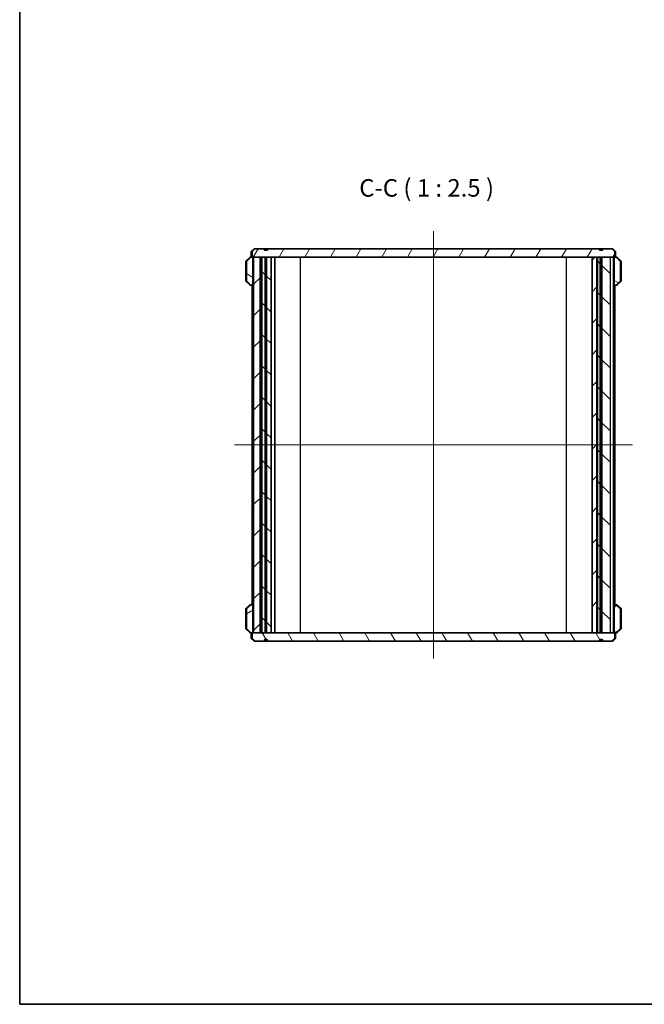
# Model space of a CAD drawing. Units: millimetres. Extents: x 14 to 2977, y 8 to 710.
# Drawn here: x 416 to 638, y 8 to 359 of the extents above; entities that cross this region are included whole.
import ezdxf

# ---------------------------------------------------------------- set-up
doc = ezdxf.new("R2010")
doc.units = ezdxf.units.MM
for name, color, linetype, lineweight in [('Border (ISO)', 7, 'Continuous', 35), ('Symbol (ISO)', 7, 'Continuous', 18), ('Visible (ISO)', 7, 'Continuous', 35), ('Visible Narrow (ISO)', 7, 'Continuous', 25)]:
    doc.layers.add(name, color=color, linetype=linetype, lineweight=lineweight)
doc.layers.add('Centerline (ISO)', color=7, linetype='Continuous', lineweight=18, true_color=0x80ffff)
doc.layers.add('Hatch (ISO)', color=1, linetype='Continuous', lineweight=18, true_color=0xff0000)
doc.styles.add('Note Text (TK)', font='MS PGothic.ttf')
pattern_1 = [(45, (379.25, -12), (-5.61266, 5.61266), [])]
pattern_2 = [(135.0002, (379.25, -12), (-5.61264, -5.61268), [])]
pattern_3 = [(30, (379.25, -12), (-3.96875, 6.87408), [])]
pattern_4 = [(150.0002, (379.25, -12), (-3.96872, -6.8741), [])]

# ---------------------------------------------------------------- blocks, each defined once
blk = doc.blocks.new('図面枠 tk図枠')
at = {"layer": 'Border (ISO)'}
for p, q in [((14.5, 289), (14.5, 8)), ((14.5, 8), (405.5, 8))]:
    blk.add_line(p, q, dxfattribs=at)

msp = doc.modelspace()

# ---------------------------------------------------------------- hatches: boundary and pattern name
at = {"layer": 'Hatch (ISO)'}
h = msp.add_hatch(dxfattribs=at)
h.set_pattern_fill('ANSI31', color=256, scale=63.5, angle=14.999978, style=0)
h.set_pattern_definition([(60, (379.25, -12), (-6.87408, 3.96875), [])])
edge = h.paths.add_edge_path()
edge.add_line((622.3985, 277.5555), (503.9165, 277.5555))
edge.add_line((503.9165, 277.5555), (503.9165, 277.0555))
edge.add_spline(control_points=[(503.9165, 277.0555), (503.3575, 276.9563), (502.7985, 277.0555)], knot_values=[0, 0, 0, 0.11224972, 0.11224972, 0.11224972], weights=[1, 1.01612903, 1], degree=2, periodic=0)
edge.add_line((502.7985, 277.0555), (502.7985, 277.5555))
edge.add_line((502.7985, 277.5555), (499.4513, 277.5555))
edge.add_spline(control_points=[(499.4513, 277.5555), (498.9577, 277.0708), (498.4342, 276.5555)], knot_values=[0, 0, 0, 0.14263339, 0.14263339, 0.14263339], weights=[1, 1.00044772, 1], degree=2, periodic=0)
edge.add_line((498.4342, 276.5555), (498.4342, 274.5555))
edge.add_line((498.4342, 274.5555), (498.9425, 274.5555))
edge.add_line((498.9425, 274.5555), (501.2853, 274.5555))
edge.add_line((501.2853, 274.5555), (501.9216, 274.5555))
edge.add_line((501.9216, 274.5555), (503.1152, 274.5555))
edge.add_line((503.1152, 274.5555), (503.1729, 274.5555))
edge.add_line((503.1729, 274.5555), (503.542, 274.5555))
edge.add_line((503.542, 274.5555), (503.5997, 274.5555))
edge.add_line((503.5997, 274.5555), (505.182, 274.5555))
edge.add_line((505.182, 274.5555), (619.7575, 274.5555))
edge.add_line((619.7575, 274.5555), (621.4676, 274.5555))
edge.add_line((621.4676, 274.5555), (621.6575, 274.5555))
edge.add_line((621.6575, 274.5555), (622.6652, 274.5555))
edge.add_line((622.6652, 274.5555), (622.7229, 274.5555))
edge.add_line((622.7229, 274.5555), (623.192, 274.5555))
edge.add_line((623.192, 274.5555), (623.2497, 274.5555))
edge.add_line((623.2497, 274.5555), (626.2724, 274.5555))
edge.add_line((626.2724, 274.5555), (627.8807, 274.5555))
edge.add_line((627.8807, 274.5555), (627.8807, 276.5555))
edge.add_spline(control_points=[(627.8807, 276.5555), (627.3572, 277.0708), (626.8637, 277.5555)], knot_values=[0, 0, 0, 0.14263339, 0.14263339, 0.14263339], weights=[1, 1.00044772, 1], degree=2, periodic=0)
edge.add_line((626.8637, 277.5555), (623.5165, 277.5555))
edge.add_line((623.5165, 277.5555), (623.5165, 277.0555))
edge.add_spline(control_points=[(623.5165, 277.0555), (622.9575, 276.9563), (622.3985, 277.0555)], knot_values=[0, 0, 0, 0.11224972, 0.11224972, 0.11224972], weights=[1, 1.01612903, 1], degree=2, periodic=0)
edge.add_line((622.3985, 277.0555), (622.3985, 277.5555))
h = msp.add_hatch(dxfattribs=at)
h.set_pattern_fill('ANSI31', color=256, scale=63.5, angle=105.000246, style=0)
h.set_pattern_definition(pattern_4)
edge = h.paths.add_edge_path()
edge.add_spline(control_points=[(498.6883, 274.2555), (498.6883, 274.2924), (498.6796, 274.3357), (498.651, 274.404), (498.6261, 274.4409), (498.573, 274.4934), (498.5355, 274.5182), (498.4658, 274.5468), (498.4212, 274.5555), (498.3834, 274.5555)], knot_values=[0.08956907, 0.08956907, 0.08956907, 0.08956907, 0.10061871, 0.10061871, 0.11176151, 0.11176151, 0.1230156, 0.1230156, 0.13435891, 0.13435891, 0.13435891, 0.13435891], degree=3, periodic=0)
edge.add_line((498.3834, 274.5555), (498.0565, 274.5555))
edge.add_spline(control_points=[(498.0565, 274.5555), (498.0187, 274.5555), (497.9742, 274.5468), (497.9048, 274.5183), (497.8676, 274.4938), (497.841, 274.4677)], knot_values=[0.13434945, 0.13434945, 0.13434945, 0.13434945, 0.14568774, 0.14568774, 0.15684218, 0.15684218, 0.15684218, 0.15684218], degree=3, periodic=0)
edge.add_spline(control_points=[(497.841, 274.4677), (497.1934, 273.8299), (496.4978, 273.1434)], knot_values=[0, 0, 0, 0.18862883, 0.18862883, 0.18862883], weights=[1, 1.00065968, 1], degree=2, periodic=0)
edge.add_spline(control_points=[(496.4978, 273.1434), (496.4976, 273.1432), (496.4974, 273.143), (496.4709, 273.1167), (496.4459, 273.0798), (496.4174, 273.0115), (496.4087, 272.9682), (496.4087, 272.9313)], knot_values=[-0.02227404, -0.02227404, -0.02227404, -0.02227404, -0.02219498, -0.02219498, -0.01106018, -0.01106018, 0, 0, 0, 0], degree=3, periodic=0)
edge.add_line((496.4087, 272.9313), (496.4087, 266.1798))
edge.add_spline(control_points=[(496.4087, 266.1798), (496.4087, 266.1429), (496.4174, 266.0996), (496.4459, 266.0313), (496.4709, 265.9944), (496.4974, 265.9681), (496.4976, 265.9679), (496.4978, 265.9677)], knot_values=[0, 0, 0, 0, 0.01106018, 0.01106018, 0.02219498, 0.02219498, 0.02227404, 0.02227404, 0.02227404, 0.02227404], degree=3, periodic=0)
edge.add_spline(control_points=[(496.4978, 265.9677), (497.1934, 265.2812), (497.841, 264.6434)], knot_values=[0, 0, 0, 0.18862883, 0.18862883, 0.18862883], weights=[1, 1.00065968, 1], degree=2, periodic=0)
edge.add_spline(control_points=[(497.841, 264.6434), (497.8676, 264.6173), (497.9048, 264.5928), (497.9742, 264.5643), (498.0187, 264.5555), (498.0565, 264.5555)], knot_values=[0.02228344, 0.02228344, 0.02228344, 0.02228344, 0.03343788, 0.03343788, 0.04477617, 0.04477617, 0.04477617, 0.04477617], degree=3, periodic=0)
edge.add_line((498.0565, 264.5555), (498.3834, 264.5555))
edge.add_spline(control_points=[(498.3834, 264.5555), (498.4212, 264.5555), (498.4658, 264.5643), (498.5355, 264.5929), (498.573, 264.6177), (498.6261, 264.6702), (498.651, 264.7071), (498.6796, 264.7754), (498.6883, 264.8187), (498.6883, 264.8555)], knot_values=[0.04477922, 0.04477922, 0.04477922, 0.04477922, 0.05612254, 0.05612254, 0.06737663, 0.06737663, 0.07851943, 0.07851943, 0.08956907, 0.08956907, 0.08956907, 0.08956907], degree=3, periodic=0)
edge.add_line((498.6883, 264.8555), (498.6883, 274.2555))
h = msp.add_hatch(dxfattribs=at)
h.set_pattern_fill('ANSI31', color=256, scale=63.5, style=0)
h.set_pattern_definition(pattern_1)
h.paths.add_polyline_path([(501.2853, 140.5555), (501.2853, 274.5555), (498.9425, 274.5555), (498.9425, 140.5555)])
h = msp.add_hatch(dxfattribs=at)
h.set_pattern_fill('ANSI31', color=256, scale=63.5, angle=90.00021, style=0)
h.set_pattern_definition(pattern_2)
h.paths.add_polyline_path([(501.9216, 274.5555), (501.9216, 140.5555), (503.1152, 140.5555), (503.1152, 274.5555)])
h = msp.add_hatch(dxfattribs=at)
h.set_pattern_fill('ANSI31', color=256, scale=63.5, style=0)
h.set_pattern_definition(pattern_1)
h.paths.add_polyline_path([(503.542, 140.5555), (503.542, 274.5555), (503.1729, 274.5555), (503.1729, 140.5555)])
h = msp.add_hatch(dxfattribs=at)
h.set_pattern_fill('ANSI31', color=256, scale=63.5, angle=90.00021, style=0)
h.set_pattern_definition(pattern_2)
h.paths.add_polyline_path([(503.5997, 274.5555), (503.5997, 140.5555), (505.182, 140.5555), (505.182, 274.5555)])
h = msp.add_hatch(dxfattribs=at)
h.set_pattern_fill('ANSI31', color=256, scale=63.5, style=0)
h.set_pattern_definition(pattern_1)
h.paths.add_polyline_path([(619.7575, 140.5555), (621.4676, 140.5555), (621.4676, 274.5555), (619.7575, 274.5555)])
h = msp.add_hatch(dxfattribs=at)
h.set_pattern_fill('ANSI31', color=256, scale=63.5, angle=90.00021, style=0)
h.set_pattern_definition(pattern_2)
h.paths.add_polyline_path([(621.6575, 274.5555), (621.6575, 140.5555), (622.6652, 140.5555), (622.6652, 274.5555)])
h = msp.add_hatch(dxfattribs=at)
h.set_pattern_fill('ANSI31', color=256, scale=63.5, style=0)
h.set_pattern_definition(pattern_1)
h.paths.add_polyline_path([(622.7229, 274.5555), (622.7229, 140.5555), (623.192, 140.5555), (623.192, 274.5555)])
h = msp.add_hatch(dxfattribs=at)
h.set_pattern_fill('ANSI31', color=256, scale=63.5, angle=90.00021, style=0)
h.set_pattern_definition(pattern_2)
h.paths.add_polyline_path([(623.2497, 274.5555), (623.2497, 140.5555), (626.2724, 140.5555), (626.2724, 274.5555)])
h = msp.add_hatch(dxfattribs=at)
h.set_pattern_fill('ANSI31', color=256, scale=63.5, angle=105.000246, style=0)
h.set_pattern_definition(pattern_4)
edge = h.paths.add_edge_path()
edge.add_spline(control_points=[(627.6266, 264.8555), (627.6266, 264.8187), (627.6354, 264.7754), (627.6639, 264.7071), (627.6889, 264.6702), (627.7419, 264.6177), (627.7795, 264.5929), (627.8492, 264.5643), (627.8937, 264.5555), (627.9315, 264.5555)], knot_values=[0.08956907, 0.08956907, 0.08956907, 0.08956907, 0.10061871, 0.10061871, 0.11176151, 0.11176151, 0.1230156, 0.1230156, 0.13435891, 0.13435891, 0.13435891, 0.13435891], degree=3, periodic=0)
edge.add_line((627.9315, 264.5555), (628.2585, 264.5555))
edge.add_spline(control_points=[(628.2585, 264.5555), (628.2963, 264.5555), (628.3408, 264.5643), (628.4101, 264.5928), (628.4473, 264.6173), (628.4739, 264.6434)], knot_values=[0.13434945, 0.13434945, 0.13434945, 0.13434945, 0.14568774, 0.14568774, 0.15684218, 0.15684218, 0.15684218, 0.15684218], degree=3, periodic=0)
edge.add_spline(control_points=[(628.4739, 264.6434), (629.1215, 265.2812), (629.8172, 265.9677)], knot_values=[0, 0, 0, 0.18862883, 0.18862883, 0.18862883], weights=[1, 1.00065968, 1], degree=2, periodic=0)
edge.add_spline(control_points=[(629.8172, 265.9677), (629.8174, 265.9679), (629.8176, 265.9681), (629.8441, 265.9944), (629.869, 266.0313), (629.8975, 266.0996), (629.9062, 266.1429), (629.9062, 266.1798)], knot_values=[-0.02227404, -0.02227404, -0.02227404, -0.02227404, -0.02219498, -0.02219498, -0.01106018, -0.01106018, 0, 0, 0, 0], degree=3, periodic=0)
edge.add_line((629.9062, 266.1798), (629.9062, 272.9313))
edge.add_spline(control_points=[(629.9062, 272.9313), (629.9062, 272.9682), (629.8975, 273.0115), (629.869, 273.0798), (629.8441, 273.1167), (629.8176, 273.143), (629.8174, 273.1432), (629.8172, 273.1434)], knot_values=[0, 0, 0, 0, 0.01106018, 0.01106018, 0.02219498, 0.02219498, 0.02227404, 0.02227404, 0.02227404, 0.02227404], degree=3, periodic=0)
edge.add_spline(control_points=[(629.8172, 273.1434), (629.1215, 273.8299), (628.4739, 274.4677)], knot_values=[0, 0, 0, 0.18862883, 0.18862883, 0.18862883], weights=[1, 1.00065968, 1], degree=2, periodic=0)
edge.add_spline(control_points=[(628.4739, 274.4677), (628.4473, 274.4938), (628.4101, 274.5183), (628.3408, 274.5468), (628.2963, 274.5555), (628.2585, 274.5555)], knot_values=[0.02228344, 0.02228344, 0.02228344, 0.02228344, 0.03343788, 0.03343788, 0.04477617, 0.04477617, 0.04477617, 0.04477617], degree=3, periodic=0)
edge.add_line((628.2585, 274.5555), (627.9315, 274.5555))
edge.add_spline(control_points=[(627.9315, 274.5555), (627.8937, 274.5555), (627.8492, 274.5468), (627.7795, 274.5182), (627.7419, 274.4934), (627.6889, 274.4409), (627.6639, 274.404), (627.6354, 274.3357), (627.6266, 274.2924), (627.6266, 274.2555)], knot_values=[0.04477922, 0.04477922, 0.04477922, 0.04477922, 0.05612254, 0.05612254, 0.06737663, 0.06737663, 0.07851943, 0.07851943, 0.08956907, 0.08956907, 0.08956907, 0.08956907], degree=3, periodic=0)
edge.add_line((627.6266, 274.2555), (627.6266, 264.8555))
h = msp.add_hatch(dxfattribs=at)
h.set_pattern_fill('ANSI31', color=256, scale=63.5, angle=-14.999978, style=0)
h.set_pattern_definition(pattern_3)
edge = h.paths.add_edge_path()
edge.add_spline(control_points=[(498.3834, 140.5555), (498.4212, 140.5555), (498.4658, 140.5643), (498.5355, 140.5929), (498.573, 140.6177), (498.6261, 140.6702), (498.651, 140.7071), (498.6796, 140.7754), (498.6883, 140.8187), (498.6883, 140.8555)], knot_values=[0.04477924, 0.04477924, 0.04477924, 0.04477924, 0.05612256, 0.05612256, 0.06737664, 0.06737664, 0.07851944, 0.07851944, 0.08956908, 0.08956908, 0.08956908, 0.08956908], degree=3, periodic=0)
edge.add_line((498.6883, 140.8555), (498.6883, 150.2555))
edge.add_spline(control_points=[(498.6883, 150.2555), (498.6883, 150.2924), (498.6796, 150.3357), (498.651, 150.404), (498.6261, 150.4409), (498.573, 150.4934), (498.5355, 150.5182), (498.4658, 150.5468), (498.4212, 150.5555), (498.3834, 150.5555)], knot_values=[0.08956907, 0.08956907, 0.08956907, 0.08956907, 0.10061871, 0.10061871, 0.11176151, 0.11176151, 0.1230156, 0.1230156, 0.13435891, 0.13435891, 0.13435891, 0.13435891], degree=3, periodic=0)
edge.add_line((498.3834, 150.5555), (498.0565, 150.5555))
edge.add_spline(control_points=[(498.0565, 150.5555), (498.0187, 150.5555), (497.9742, 150.5468), (497.9048, 150.5183), (497.8676, 150.4938), (497.841, 150.4677)], knot_values=[0.13434945, 0.13434945, 0.13434945, 0.13434945, 0.14568774, 0.14568774, 0.15684218, 0.15684218, 0.15684218, 0.15684218], degree=3, periodic=0)
edge.add_spline(control_points=[(497.841, 150.4677), (497.1934, 149.8299), (496.4978, 149.1434)], knot_values=[0, 0, 0, 0.18862883, 0.18862883, 0.18862883], weights=[1, 1.00065968, 1], degree=2, periodic=0)
edge.add_spline(control_points=[(496.4978, 149.1434), (496.4976, 149.1432), (496.4974, 149.143), (496.4709, 149.1167), (496.4459, 149.0798), (496.4174, 149.0115), (496.4087, 148.9682), (496.4087, 148.9313)], knot_values=[-0.02227404, -0.02227404, -0.02227404, -0.02227404, -0.02219498, -0.02219498, -0.01106018, -0.01106018, 0, 0, 0, 0], degree=3, periodic=0)
edge.add_line((496.4087, 148.9313), (496.4087, 142.1798))
edge.add_spline(control_points=[(496.4087, 142.1798), (496.4087, 142.1429), (496.4174, 142.0996), (496.4459, 142.0313), (496.4709, 141.9944), (496.4974, 141.9681), (496.4976, 141.9679), (496.4978, 141.9677)], knot_values=[0, 0, 0, 0, 0.01106018, 0.01106018, 0.02219498, 0.02219498, 0.02227404, 0.02227404, 0.02227404, 0.02227404], degree=3, periodic=0)
edge.add_spline(control_points=[(496.4978, 141.9677), (497.1934, 141.2812), (497.841, 140.6434)], knot_values=[0, 0, 0, 0.18862883, 0.18862883, 0.18862883], weights=[1, 1.00065968, 1], degree=2, periodic=0)
edge.add_spline(control_points=[(497.841, 140.6434), (497.8677, 140.6172), (497.9051, 140.5926), (497.9745, 140.5642), (498.0188, 140.5555), (498.0565, 140.5555)], knot_values=[0.02227932, 0.02227932, 0.02227932, 0.02227932, 0.03348206, 0.03348206, 0.04477618, 0.04477618, 0.04477618, 0.04477618], degree=3, periodic=0)
edge.add_line((498.0565, 140.5555), (498.3834, 140.5555))
h = msp.add_hatch(dxfattribs=at)
h.set_pattern_fill('ANSI31', color=256, scale=63.5, angle=-14.999978, style=0)
h.set_pattern_definition(pattern_3)
edge = h.paths.add_edge_path()
edge.add_spline(control_points=[(627.9315, 150.5555), (627.8937, 150.5555), (627.8492, 150.5468), (627.7795, 150.5182), (627.7419, 150.4934), (627.6889, 150.4409), (627.6639, 150.404), (627.6354, 150.3357), (627.6266, 150.2924), (627.6266, 150.2555)], knot_values=[0.04477922, 0.04477922, 0.04477922, 0.04477922, 0.05612254, 0.05612254, 0.06737663, 0.06737663, 0.07851943, 0.07851943, 0.08956907, 0.08956907, 0.08956907, 0.08956907], degree=3, periodic=0)
edge.add_line((627.6266, 150.2555), (627.6266, 140.8555))
edge.add_spline(control_points=[(627.6266, 140.8555), (627.6266, 140.8187), (627.6354, 140.7754), (627.6639, 140.7071), (627.6889, 140.6702), (627.7419, 140.6177), (627.7795, 140.5929), (627.8492, 140.5643), (627.8937, 140.5555), (627.9315, 140.5555)], knot_values=[0.08956907, 0.08956907, 0.08956907, 0.08956907, 0.10061871, 0.10061871, 0.11176151, 0.11176151, 0.1230156, 0.1230156, 0.13435891, 0.13435891, 0.13435891, 0.13435891], degree=3, periodic=0)
edge.add_line((627.9315, 140.5555), (628.2585, 140.5555))
edge.add_spline(control_points=[(628.2585, 140.5555), (628.2961, 140.5555), (628.3404, 140.5642), (628.4099, 140.5926), (628.4473, 140.6172), (628.4739, 140.6434)], knot_values=[0.13434945, 0.13434945, 0.13434945, 0.13434945, 0.14564358, 0.14564358, 0.15684632, 0.15684632, 0.15684632, 0.15684632], degree=3, periodic=0)
edge.add_spline(control_points=[(628.4739, 140.6434), (629.1215, 141.2812), (629.8172, 141.9677)], knot_values=[0, 0, 0, 0.18862883, 0.18862883, 0.18862883], weights=[1, 1.00065968, 1], degree=2, periodic=0)
edge.add_spline(control_points=[(629.8172, 141.9677), (629.8174, 141.9679), (629.8176, 141.9681), (629.8441, 141.9944), (629.869, 142.0313), (629.8975, 142.0996), (629.9062, 142.1429), (629.9062, 142.1798)], knot_values=[-0.02227404, -0.02227404, -0.02227404, -0.02227404, -0.02219498, -0.02219498, -0.01106018, -0.01106018, 0, 0, 0, 0], degree=3, periodic=0)
edge.add_line((629.9062, 142.1798), (629.9062, 148.9313))
edge.add_spline(control_points=[(629.9062, 148.9313), (629.9062, 148.9682), (629.8975, 149.0115), (629.869, 149.0798), (629.8441, 149.1167), (629.8176, 149.143), (629.8174, 149.1432), (629.8172, 149.1434)], knot_values=[0, 0, 0, 0, 0.01106018, 0.01106018, 0.02219498, 0.02219498, 0.02227404, 0.02227404, 0.02227404, 0.02227404], degree=3, periodic=0)
edge.add_spline(control_points=[(629.8172, 149.1434), (629.1215, 149.8299), (628.4739, 150.4677)], knot_values=[0, 0, 0, 0.18862883, 0.18862883, 0.18862883], weights=[1, 1.00065968, 1], degree=2, periodic=0)
edge.add_spline(control_points=[(628.4739, 150.4677), (628.4473, 150.4938), (628.4101, 150.5183), (628.3408, 150.5468), (628.2963, 150.5555), (628.2585, 150.5555)], knot_values=[0.02228344, 0.02228344, 0.02228344, 0.02228344, 0.03343788, 0.03343788, 0.04477617, 0.04477617, 0.04477617, 0.04477617], degree=3, periodic=0)
edge.add_line((628.2585, 150.5555), (627.9315, 150.5555))
h = msp.add_hatch(dxfattribs=at)
h.set_pattern_fill('ANSI31', color=256, scale=63.5, angle=75.000175, style=0)
h.set_pattern_definition([(120.0002, (379.25, -12), (-6.87406, -3.96877), [])])
edge = h.paths.add_edge_path()
edge.add_line((503.9165, 137.5555), (622.3985, 137.5555))
edge.add_line((622.3985, 137.5555), (622.3985, 138.0555))
edge.add_spline(control_points=[(622.3985, 138.0555), (622.9575, 138.1548), (623.5165, 138.0555)], knot_values=[0, 0, 0, 0.11224972, 0.11224972, 0.11224972], weights=[1, 1.01612903, 1], degree=2, periodic=0)
edge.add_line((623.5165, 138.0555), (623.5165, 137.5555))
edge.add_line((623.5165, 137.5555), (626.8637, 137.5555))
edge.add_spline(control_points=[(626.8637, 137.5555), (627.3572, 138.0403), (627.8807, 138.5555)], knot_values=[0, 0, 0, 0.14263339, 0.14263339, 0.14263339], weights=[1, 1.00044772, 1], degree=2, periodic=0)
edge.add_line((627.8807, 138.5555), (627.8807, 140.5555))
edge.add_line((627.8807, 140.5555), (626.2724, 140.5555))
edge.add_line((626.2724, 140.5555), (623.2497, 140.5555))
edge.add_line((623.2497, 140.5555), (623.192, 140.5555))
edge.add_line((623.192, 140.5555), (622.7229, 140.5555))
edge.add_line((622.7229, 140.5555), (622.6652, 140.5555))
edge.add_line((622.6652, 140.5555), (621.6575, 140.5555))
edge.add_line((621.6575, 140.5555), (621.4676, 140.5555))
edge.add_line((621.4676, 140.5555), (619.7575, 140.5555))
edge.add_line((619.7575, 140.5555), (505.182, 140.5555))
edge.add_line((505.182, 140.5555), (503.5997, 140.5555))
edge.add_line((503.5997, 140.5555), (503.542, 140.5555))
edge.add_line((503.542, 140.5555), (503.1729, 140.5555))
edge.add_line((503.1729, 140.5555), (503.1152, 140.5555))
edge.add_line((503.1152, 140.5555), (501.9216, 140.5555))
edge.add_line((501.9216, 140.5555), (501.2853, 140.5555))
edge.add_line((501.2853, 140.5555), (498.9425, 140.5555))
edge.add_line((498.9425, 140.5555), (498.4342, 140.5555))
edge.add_line((498.4342, 140.5555), (498.4342, 138.5555))
edge.add_spline(control_points=[(498.4342, 138.5555), (498.9577, 138.0403), (499.4513, 137.5555)], knot_values=[0, 0, 0, 0.14263339, 0.14263339, 0.14263339], weights=[1, 1.00044772, 1], degree=2, periodic=0)
edge.add_line((499.4513, 137.5555), (502.7985, 137.5555))
edge.add_line((502.7985, 137.5555), (502.7985, 138.0555))
edge.add_spline(control_points=[(502.7985, 138.0555), (503.3575, 138.1548), (503.9165, 138.0555)], knot_values=[0, 0, 0, 0.11224972, 0.11224972, 0.11224972], weights=[1, 1.01612903, 1], degree=2, periodic=0)
edge.add_line((503.9165, 138.0555), (503.9165, 137.5555))

# ---------------------------------------------------------------- linework, layer by layer
at = {"layer": 'Centerline (ISO)', "linetype": 'Continuous'}
for p, q in [((563.1575, 283.8055), (563.1575, 131.3055)), ((492.1575, 207.5555), (634.1575, 207.5555))]:
    msp.add_line(p, q, dxfattribs=at)
at = {"layer": 'Visible (ISO)'}
for p, q in [((499.1575, 277.5555), (498.1575, 276.5555)), ((499.1575, 277.5555), (499.4513, 277.5555)), ((502.7985, 277.5555), (499.4513, 277.5555)), ((502.7985, 277.0555), (502.7985, 277.5555)), ((502.7985, 277.5555), (503.9165, 277.5555)), ((622.3985, 277.5555), (503.9165, 277.5555)), ((503.9165, 277.5555), (503.9165, 277.0555)), ((622.3985, 277.0555), (622.3985, 277.5555)), ((622.3985, 277.5555), (623.5165, 277.5555)), ((626.8637, 277.5555), (623.5165, 277.5555)), ((623.5165, 277.5555), (623.5165, 277.0555)), ((626.8637, 277.5555), (627.1575, 277.5555)), ((627.1575, 277.5555), (628.1575, 276.5555)), ((497.5696, 274.4677), (496.2453, 273.1434)), ((497.7817, 274.5555), (498.0565, 274.5555)), ((498.3834, 274.5555), (498.0565, 274.5555)), ((498.4342, 276.5555), (498.1575, 276.5555)), ((498.1575, 276.5555), (498.1575, 274.5555)), ((498.4342, 274.5555), (498.3834, 274.5555)), ((498.4075, 274.5546), (498.4075, 274.5555)), ((498.4342, 276.5555), (498.4342, 274.5555)), ((498.4342, 274.5555), (627.8807, 274.5555)), ((498.6532, 274.3953), (498.6532, 274.5555)), ((498.6883, 264.8555), (498.6883, 274.2555)), ((501.2853, 274.5555), (498.9425, 274.5555)), ((498.9425, 140.5555), (498.9425, 274.5555)), ((501.2853, 140.5555), (501.2853, 274.5555)), ((501.3575, 140.5555), (501.3575, 274.5555)), ((501.9216, 274.5555), (501.9216, 140.5555)), ((503.1152, 274.5555), (501.9216, 274.5555)), ((502.7985, 277.3555), (503.9165, 277.3555)), ((503.1152, 140.5555), (503.1152, 274.5555)), ((503.542, 274.5555), (503.1729, 274.5555)), ((503.1729, 274.5555), (503.1729, 140.5555)), ((503.542, 140.5555), (503.542, 274.5555)), ((503.5997, 274.5555), (503.5997, 140.5555)), ((505.182, 274.5555), (503.5997, 274.5555)), ((505.182, 140.5555), (505.182, 274.5555)), ((506.5575, 140.5555), (506.5575, 274.5555)), ((619.7575, 274.5555), (619.7575, 140.5555)), ((621.4676, 274.5555), (619.7575, 274.5555)), ((621.4676, 140.5555), (621.4676, 274.5555)), ((621.6575, 274.5555), (621.6575, 140.5555)), ((622.6652, 274.5555), (621.6575, 274.5555)), ((622.3985, 277.3555), (623.5165, 277.3555)), ((622.6652, 140.5555), (622.6652, 274.5555)), ((622.7229, 274.5555), (622.7229, 140.5555)), ((623.192, 274.5555), (622.7229, 274.5555)), ((623.192, 140.5555), (623.192, 274.5555)), ((623.2497, 274.5555), (623.2497, 140.5555)), ((626.2724, 274.5555), (623.2497, 274.5555)), ((627.3724, 274.5555), (626.2724, 274.5555)), ((627.3724, 140.5555), (627.3724, 274.5555)), ((627.6266, 274.2555), (627.6266, 264.8555)), ((627.6618, 274.3953), (627.6618, 274.5555)), ((627.8807, 274.5555), (627.8807, 276.5555)), ((628.1575, 276.5555), (627.8807, 276.5555)), ((627.9315, 274.5555), (627.8807, 274.5555)), ((627.9075, 274.5546), (627.9075, 274.5555)), ((628.2585, 274.5555), (627.9315, 274.5555)), ((628.1575, 276.5555), (628.1575, 274.5555)), ((628.2585, 274.5555), (628.5332, 274.5555)), ((628.7453, 274.4677), (630.0696, 273.1434)), ((496.1575, 266.1798), (496.1575, 272.9313)), ((496.4087, 272.9313), (496.4087, 266.1798)), ((629.9062, 266.1798), (629.9062, 272.9313)), ((630.1575, 266.1798), (630.1575, 272.9313)), ((497.5696, 264.6434), (496.2453, 265.9677)), ((498.0565, 264.5555), (497.7817, 264.5555)), ((498.0565, 264.5555), (498.3834, 264.5555)), ((498.3834, 264.5555), (498.4075, 264.5555)), ((498.4075, 150.5546), (498.4075, 264.5565)), ((498.6532, 150.3953), (498.6532, 264.7158)), ((627.6618, 150.3953), (627.6618, 264.7158)), ((627.9075, 150.5546), (627.9075, 264.5565)), ((627.9075, 264.5555), (627.9315, 264.5555)), ((627.9315, 264.5555), (628.2585, 264.5555)), ((628.5332, 264.5555), (628.2585, 264.5555)), ((628.7453, 264.6434), (630.0696, 265.9677)), ((496.1575, 148.9313), (496.1575, 142.1798)), ((497.5696, 150.4677), (496.2453, 149.1434)), ((496.4087, 148.9313), (496.4087, 142.1798)), ((497.7817, 150.5555), (498.0565, 150.5555)), ((498.3834, 150.5555), (498.0565, 150.5555)), ((498.4075, 150.5555), (498.3834, 150.5555)), ((498.6883, 140.8555), (498.6883, 150.2555)), ((627.6266, 150.2555), (627.6266, 140.8555)), ((627.9315, 150.5555), (627.9075, 150.5555)), ((628.2585, 150.5555), (627.9315, 150.5555)), ((628.2585, 150.5555), (628.5332, 150.5555)), ((628.7453, 150.4677), (630.0696, 149.1434)), ((629.9062, 142.1798), (629.9062, 148.9313)), ((630.1575, 148.9313), (630.1575, 142.1798)), ((497.5696, 140.6434), (496.2453, 141.9677)), ((498.0565, 140.5555), (497.7817, 140.5555)), ((498.0565, 140.5555), (498.3834, 140.5555)), ((498.1575, 138.5555), (498.1575, 140.5555)), ((498.3834, 140.5555), (498.4342, 140.5555)), ((498.4075, 140.5555), (498.4075, 140.5565)), ((627.8807, 140.5555), (498.4342, 140.5555)), ((498.4342, 140.5555), (498.4342, 138.5555)), ((498.6532, 140.5555), (498.6532, 140.7158)), ((498.9425, 140.5555), (501.2853, 140.5555)), ((501.9216, 140.5555), (503.1152, 140.5555)), ((503.1729, 140.5555), (503.542, 140.5555)), ((503.5997, 140.5555), (505.182, 140.5555)), ((619.7575, 140.5555), (621.4676, 140.5555)), ((621.6575, 140.5555), (622.6652, 140.5555)), ((622.7229, 140.5555), (623.192, 140.5555)), ((623.2497, 140.5555), (626.2724, 140.5555)), ((626.2724, 140.5555), (627.3724, 140.5555)), ((627.6618, 140.5555), (627.6618, 140.7158)), ((627.8807, 138.5555), (627.8807, 140.5555)), ((627.8807, 140.5555), (627.9315, 140.5555)), ((627.9075, 140.5555), (627.9075, 140.5565)), ((627.9315, 140.5555), (628.2585, 140.5555)), ((628.1575, 138.5555), (628.1575, 140.5555)), ((628.5332, 140.5555), (628.2585, 140.5555)), ((628.7453, 140.6434), (630.0696, 141.9677)), ((498.1575, 138.5555), (498.4342, 138.5555)), ((499.1575, 137.5555), (498.1575, 138.5555)), ((499.4513, 137.5555), (499.1575, 137.5555)), ((499.4513, 137.5555), (502.7985, 137.5555)), ((502.7985, 137.5555), (502.7985, 138.0555)), ((503.9165, 137.7555), (502.7985, 137.7555)), ((503.9165, 137.5555), (502.7985, 137.5555)), ((503.9165, 138.0555), (503.9165, 137.5555)), ((503.9165, 137.5555), (622.3985, 137.5555)), ((622.3985, 137.5555), (622.3985, 138.0555)), ((623.5165, 137.7555), (622.3985, 137.7555)), ((623.5165, 137.5555), (622.3985, 137.5555)), ((623.5165, 138.0555), (623.5165, 137.5555)), ((623.5165, 137.5555), (626.8637, 137.5555)), ((627.1575, 137.5555), (626.8637, 137.5555)), ((627.1575, 137.5555), (628.1575, 138.5555)), ((627.8807, 138.5555), (628.1575, 138.5555))]:
    msp.add_line(p, q, dxfattribs=at)
for centre, start, end in [((497.7817, 274.2555), 90, 135), ((628.5332, 274.2555), 45, 90), ((496.4575, 272.9313), 135, 180), ((629.8575, 272.9313), 0, 45), ((496.4575, 266.1798), 180, 225), ((497.7817, 264.8555), 225, 270), ((628.5332, 264.8555), 270, 315), ((629.8575, 266.1798), 315, 0), ((496.4575, 148.9313), 135, 180), ((497.7817, 150.2555), 90, 135), ((628.5332, 150.2555), 45, 90), ((629.8575, 148.9313), 0, 45), ((496.4575, 142.1798), 180, 225), ((497.7817, 140.8555), 225, 270), ((628.5332, 140.8555), 270, 315), ((629.8575, 142.1798), 315, 0)]:
    msp.add_arc(centre, 0.3, start, end, dxfattribs=at)
for points, weights in [([(499.4513, 277.5555), (498.9577, 277.0708), (498.4342, 276.5555)], [1, 1.00044771754, 1]), ([(627.8807, 276.5555), (627.3572, 277.0708), (626.8637, 277.5555)], [1, 1.00044771751, 1]), ([(497.841, 274.4677), (497.1934, 273.8299), (496.4978, 273.1434)], [1, 1.00065967625, 1]), ([(503.9165, 277.0555), (503.3575, 276.9563), (502.7985, 277.0555)], [1, 1.01612903225, 1]), ([(623.5165, 277.0555), (622.9575, 276.9563), (622.3985, 277.0555)], [1, 1.01612903226, 1]), ([(629.8172, 273.1434), (629.1215, 273.8299), (628.4739, 274.4677)], [1, 1.00065967627, 1]), ([(496.4978, 265.9677), (497.1934, 265.2812), (497.841, 264.6434)], [1, 1.00065967631, 1]), ([(628.4739, 264.6434), (629.1215, 265.2812), (629.8172, 265.9677)], [1, 1.0006596763, 1]), ([(497.841, 150.4677), (497.1934, 149.8299), (496.4978, 149.1434)], [1, 1.00065967628, 1]), ([(629.8172, 149.1434), (629.1215, 149.8299), (628.4739, 150.4677)], [1, 1.0006596763, 1]), ([(496.4978, 141.9677), (497.1934, 141.2812), (497.841, 140.6434)], [1, 1.00065967625, 1]), ([(628.4739, 140.6434), (629.1215, 141.2812), (629.8172, 141.9677)], [1, 1.00065967629, 1]), ([(498.4342, 138.5555), (498.9577, 138.0403), (499.4513, 137.5555)], [1, 1.00044771758, 1]), ([(502.7985, 138.0555), (503.3575, 138.1548), (503.9165, 138.0555)], [1, 1.01612903225, 1]), ([(622.3985, 138.0555), (622.9575, 138.1548), (623.5165, 138.0555)], [1, 1.01612903226, 1]), ([(626.8637, 137.5555), (627.3572, 138.0403), (627.8807, 138.5555)], [1, 1.00044771751, 1])]:
    msp.add_rational_spline(points, weights, degree=2, dxfattribs=at)
for points, knots in [([(498.0565, 274.5555), (498.0187, 274.5555), (497.9742, 274.5468), (497.9048, 274.5183), (497.8676, 274.4938), (497.841, 274.4677)], [0.1343494526, 0.1343494526, 0.1343494526, 0.1343494526, 0.1456877353, 0.1456877353, 0.1568421801, 0.1568421801, 0.1568421801, 0.1568421801]), ([(498.6883, 274.2555), (498.6883, 274.2924), (498.6796, 274.3357), (498.651, 274.404), (498.6261, 274.4409), (498.573, 274.4934), (498.5355, 274.5182), (498.4658, 274.5468), (498.4212, 274.5555), (498.3834, 274.5555)], [0.0895690681, 0.0895690681, 0.0895690681, 0.0895690681, 0.100618709, 0.100618709, 0.1117615087, 0.1117615087, 0.1230155974, 0.1230155974, 0.1343589115, 0.1343589115, 0.1343589115, 0.1343589115]), ([(627.9315, 274.5555), (627.8937, 274.5555), (627.8492, 274.5468), (627.7795, 274.5182), (627.7419, 274.4934), (627.6889, 274.4409), (627.6639, 274.404), (627.6354, 274.3357), (627.6266, 274.2924), (627.6266, 274.2555)], [0.0447792248, 0.0447792248, 0.0447792248, 0.0447792248, 0.0561225389, 0.0561225389, 0.0673766275, 0.0673766275, 0.0785194272, 0.0785194272, 0.0895690681, 0.0895690681, 0.0895690681, 0.0895690681]), ([(628.4739, 274.4677), (628.4473, 274.4938), (628.4101, 274.5183), (628.3408, 274.5468), (628.2963, 274.5555), (628.2585, 274.5555)], [0.0222834385, 0.0222834385, 0.0222834385, 0.0222834385, 0.0334378833, 0.0334378833, 0.044776166, 0.044776166, 0.044776166, 0.044776166]), ([(496.4978, 273.1434), (496.4976, 273.1432), (496.4974, 273.143), (496.4709, 273.1167), (496.4459, 273.0798), (496.4174, 273.0115), (496.4087, 272.9682), (496.4087, 272.9313)], [-0.0222740376, -0.0222740376, -0.0222740376, -0.0222740376, -0.0221949814, -0.0221949814, -0.0110601798, -0.0110601798, 0, 0, 0, 0]), ([(629.9062, 272.9313), (629.9062, 272.9682), (629.8975, 273.0115), (629.869, 273.0798), (629.8441, 273.1167), (629.8176, 273.143), (629.8174, 273.1432), (629.8172, 273.1434)], [0, 0, 0, 0, 0.0110601798, 0.0110601798, 0.0221949814, 0.0221949814, 0.0222740376, 0.0222740376, 0.0222740376, 0.0222740376]), ([(496.4087, 266.1798), (496.4087, 266.1429), (496.4174, 266.0996), (496.4459, 266.0313), (496.4709, 265.9944), (496.4974, 265.9681), (496.4976, 265.9679), (496.4978, 265.9677)], [0, 0, 0, 0, 0.0110601798, 0.0110601798, 0.0221949814, 0.0221949814, 0.0222740376, 0.0222740376, 0.0222740376, 0.0222740376]), ([(497.841, 264.6434), (497.8676, 264.6173), (497.9048, 264.5928), (497.9742, 264.5643), (498.0187, 264.5555), (498.0565, 264.5555)], [0.0222834385, 0.0222834385, 0.0222834385, 0.0222834385, 0.0334378833, 0.0334378833, 0.044776166, 0.044776166, 0.044776166, 0.044776166]), ([(498.3834, 264.5555), (498.4212, 264.5555), (498.4658, 264.5643), (498.5355, 264.5929), (498.573, 264.6177), (498.6261, 264.6702), (498.651, 264.7071), (498.6796, 264.7754), (498.6883, 264.8187), (498.6883, 264.8555)], [0.0447792248, 0.0447792248, 0.0447792248, 0.0447792248, 0.0561225389, 0.0561225389, 0.0673766275, 0.0673766275, 0.0785194272, 0.0785194272, 0.0895690681, 0.0895690681, 0.0895690681, 0.0895690681]), ([(627.6266, 264.8555), (627.6266, 264.8187), (627.6354, 264.7754), (627.6639, 264.7071), (627.6889, 264.6702), (627.7419, 264.6177), (627.7795, 264.5929), (627.8492, 264.5643), (627.8937, 264.5555), (627.9315, 264.5555)], [0.0895690681, 0.0895690681, 0.0895690681, 0.0895690681, 0.100618709, 0.100618709, 0.1117615087, 0.1117615087, 0.1230155974, 0.1230155974, 0.1343589115, 0.1343589115, 0.1343589115, 0.1343589115]), ([(628.2585, 264.5555), (628.2963, 264.5555), (628.3408, 264.5643), (628.4101, 264.5928), (628.4473, 264.6173), (628.4739, 264.6434)], [0.1343494526, 0.1343494526, 0.1343494526, 0.1343494526, 0.1456877353, 0.1456877353, 0.1568421801, 0.1568421801, 0.1568421801, 0.1568421801]), ([(629.8172, 265.9677), (629.8174, 265.9679), (629.8176, 265.9681), (629.8441, 265.9944), (629.869, 266.0313), (629.8975, 266.0996), (629.9062, 266.1429), (629.9062, 266.1798)], [-0.0222740376, -0.0222740376, -0.0222740376, -0.0222740376, -0.0221949814, -0.0221949814, -0.0110601798, -0.0110601798, 0, 0, 0, 0]), ([(496.4978, 149.1434), (496.4976, 149.1432), (496.4974, 149.143), (496.4709, 149.1167), (496.4459, 149.0798), (496.4174, 149.0115), (496.4087, 148.9682), (496.4087, 148.9313)], [-0.0222740376, -0.0222740376, -0.0222740376, -0.0222740376, -0.0221949814, -0.0221949814, -0.0110601798, -0.0110601798, 0, 0, 0, 0]), ([(498.0565, 150.5555), (498.0187, 150.5555), (497.9742, 150.5468), (497.9048, 150.5183), (497.8676, 150.4938), (497.841, 150.4677)], [0.1343494526, 0.1343494526, 0.1343494526, 0.1343494526, 0.1456877353, 0.1456877353, 0.1568421801, 0.1568421801, 0.1568421801, 0.1568421801]), ([(498.6883, 150.2555), (498.6883, 150.2924), (498.6796, 150.3357), (498.651, 150.404), (498.6261, 150.4409), (498.573, 150.4934), (498.5355, 150.5182), (498.4658, 150.5468), (498.4212, 150.5555), (498.3834, 150.5555)], [0.0895690681, 0.0895690681, 0.0895690681, 0.0895690681, 0.100618709, 0.100618709, 0.1117615087, 0.1117615087, 0.1230155974, 0.1230155974, 0.1343589115, 0.1343589115, 0.1343589115, 0.1343589115]), ([(627.9315, 150.5555), (627.8937, 150.5555), (627.8492, 150.5468), (627.7795, 150.5182), (627.7419, 150.4934), (627.6889, 150.4409), (627.6639, 150.404), (627.6354, 150.3357), (627.6266, 150.2924), (627.6266, 150.2555)], [0.0447792248, 0.0447792248, 0.0447792248, 0.0447792248, 0.0561225389, 0.0561225389, 0.0673766275, 0.0673766275, 0.0785194272, 0.0785194272, 0.0895690681, 0.0895690681, 0.0895690681, 0.0895690681]), ([(628.4739, 150.4677), (628.4473, 150.4938), (628.4101, 150.5183), (628.3408, 150.5468), (628.2963, 150.5555), (628.2585, 150.5555)], [0.0222834385, 0.0222834385, 0.0222834385, 0.0222834385, 0.0334378833, 0.0334378833, 0.044776166, 0.044776166, 0.044776166, 0.044776166]), ([(629.9062, 148.9313), (629.9062, 148.9682), (629.8975, 149.0115), (629.869, 149.0798), (629.8441, 149.1167), (629.8176, 149.143), (629.8174, 149.1432), (629.8172, 149.1434)], [0, 0, 0, 0, 0.0110601798, 0.0110601798, 0.0221949814, 0.0221949814, 0.0222740376, 0.0222740376, 0.0222740376, 0.0222740376]), ([(496.4087, 142.1798), (496.4087, 142.1429), (496.4174, 142.0996), (496.4459, 142.0313), (496.4709, 141.9944), (496.4974, 141.9681), (496.4976, 141.9679), (496.4978, 141.9677)], [0, 0, 0, 0, 0.0110601798, 0.0110601798, 0.0221949814, 0.0221949814, 0.0222740376, 0.0222740376, 0.0222740376, 0.0222740376]), ([(497.841, 140.6434), (497.8677, 140.6172), (497.9051, 140.5926), (497.9745, 140.5642), (498.0188, 140.5555), (498.0565, 140.5555)], [0.022279316, 0.022279316, 0.022279316, 0.022279316, 0.0334820566, 0.0334820566, 0.0447761823, 0.0447761823, 0.0447761823, 0.0447761823]), ([(498.3834, 140.5555), (498.4212, 140.5555), (498.4658, 140.5643), (498.5355, 140.5929), (498.573, 140.6177), (498.6261, 140.6702), (498.651, 140.7071), (498.6796, 140.7754), (498.6883, 140.8187), (498.6883, 140.8555)], [0.0447792414, 0.0447792414, 0.0447792414, 0.0447792414, 0.0561225555, 0.0561225555, 0.0673766441, 0.0673766441, 0.0785194438, 0.0785194438, 0.0895690847, 0.0895690847, 0.0895690847, 0.0895690847]), ([(627.6266, 140.8555), (627.6266, 140.8187), (627.6354, 140.7754), (627.6639, 140.7071), (627.6889, 140.6702), (627.7419, 140.6177), (627.7795, 140.5929), (627.8492, 140.5643), (627.8937, 140.5555), (627.9315, 140.5555)], [0.0895690681, 0.0895690681, 0.0895690681, 0.0895690681, 0.100618709, 0.100618709, 0.1117615087, 0.1117615087, 0.1230155974, 0.1230155974, 0.1343589115, 0.1343589115, 0.1343589115, 0.1343589115]), ([(628.2585, 140.5555), (628.2961, 140.5555), (628.3404, 140.5642), (628.4099, 140.5926), (628.4473, 140.6172), (628.4739, 140.6434)], [0.1343494526, 0.1343494526, 0.1343494526, 0.1343494526, 0.1456435783, 0.1456435783, 0.1568463189, 0.1568463189, 0.1568463189, 0.1568463189]), ([(629.8172, 141.9677), (629.8174, 141.9679), (629.8176, 141.9681), (629.8441, 141.9944), (629.869, 142.0313), (629.8975, 142.0996), (629.9062, 142.1429), (629.9062, 142.1798)], [-0.0222740376, -0.0222740376, -0.0222740376, -0.0222740376, -0.0221949814, -0.0221949814, -0.0110601798, -0.0110601798, 0, 0, 0, 0])]:
    msp.add_open_spline(points, degree=3, knots=knots, dxfattribs=at)
at = {"layer": 'Visible Narrow (ISO)'}
for p, q in [((497.841, 274.4677), (497.5696, 274.4677)), ((515.6575, 140.5555), (515.6575, 274.5555)), ((610.6575, 140.5555), (610.6575, 274.5555)), ((626.2724, 140.5555), (626.2724, 274.5555)), ((628.7453, 274.4677), (628.4739, 274.4677)), ((496.4087, 272.9313), (496.1575, 272.9313)), ((496.2453, 273.1434), (496.4978, 273.1434)), ((629.8172, 273.1434), (630.0696, 273.1434)), ((630.1575, 272.9313), (629.9062, 272.9313)), ((496.1575, 266.1798), (496.4087, 266.1798)), ((496.4978, 265.9677), (496.2453, 265.9677)), ((497.5696, 264.6434), (497.841, 264.6434)), ((628.4739, 264.6434), (628.7453, 264.6434)), ((630.0696, 265.9677), (629.8172, 265.9677)), ((629.9062, 266.1798), (630.1575, 266.1798)), ((496.4087, 148.9313), (496.1575, 148.9313)), ((496.2453, 149.1434), (496.4978, 149.1434)), ((497.841, 150.4677), (497.5696, 150.4677)), ((628.7453, 150.4677), (628.4739, 150.4677)), ((629.8172, 149.1434), (630.0696, 149.1434)), ((630.1575, 148.9313), (629.9062, 148.9313)), ((496.1575, 142.1798), (496.4087, 142.1798)), ((496.4978, 141.9677), (496.2453, 141.9677)), ((497.5696, 140.6434), (497.841, 140.6434)), ((628.4739, 140.6434), (628.7453, 140.6434)), ((630.0696, 141.9677), (629.8172, 141.9677)), ((629.9062, 142.1798), (630.1575, 142.1798))]:
    msp.add_line(p, q, dxfattribs=at)

# ---------------------------------------------------------------- block references
at = {"xscale": 2.5, "yscale": 2.5, "zscale": 2.5}
msp.add_blockref('図面枠 tk図枠', (379.25, -12), dxfattribs=at)

# ---------------------------------------------------------------- texts
at = {"layer": 'Symbol (ISO)', "color": 7, "insert": (536.6675, 294.17), "char_height": 6.25, "attachment_point": 7, "style": 'Note Text (TK)'}
msp.add_mtext('C-C ( 1 : 2.5 )', dxfattribs=at)

doc.saveas('drawing.dxf')
